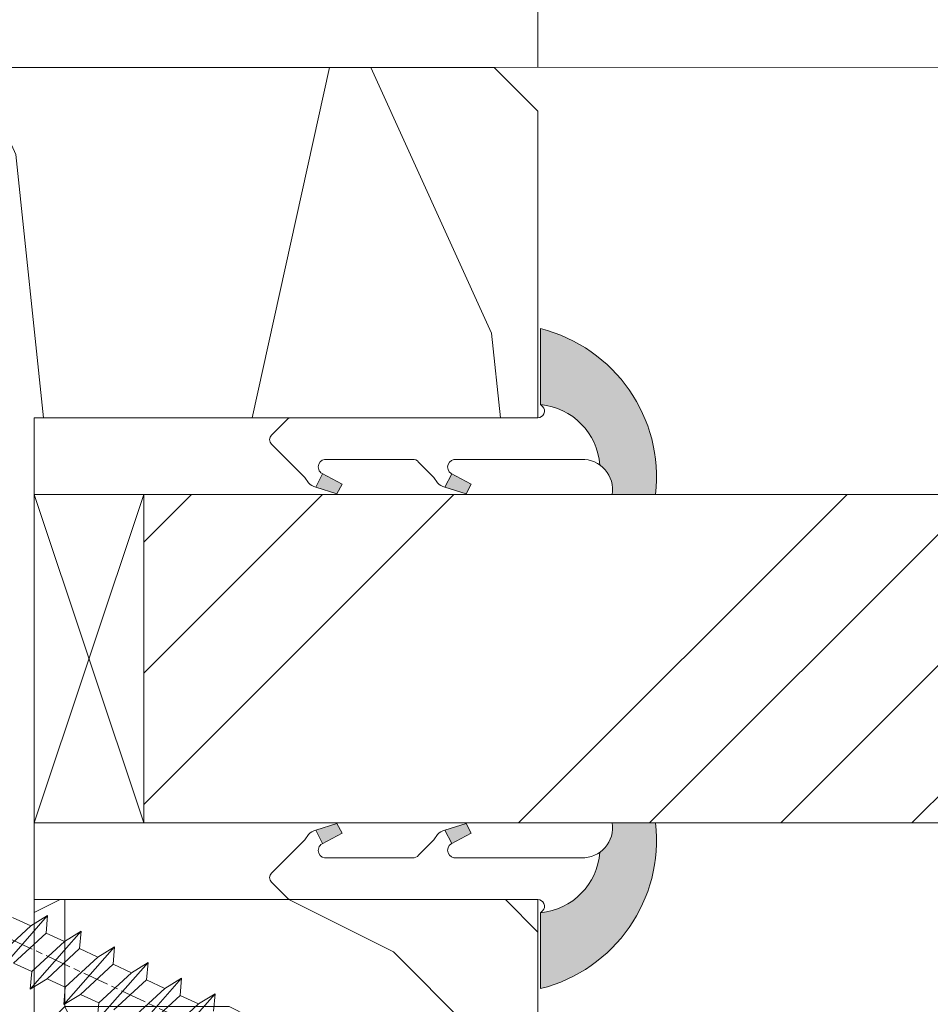
# Model space of a CAD drawing. Units: millimetres. Extents: x 0 to 416, y -14 to 583.
# Drawn here: x 157 to 177, y 440 to 462 of the extents above; entities that cross this region are included whole.
import ezdxf

# ---------------------------------------------------------------- set-up
doc = ezdxf.new("R2010")
doc.units = ezdxf.units.MM
doc.header["$PDMODE"] = 2
doc.header["$PDSIZE"] = 10
doc.linetypes.add('AM_ISO08W050', pattern=[18, 12, -1.5, 3, -1.5])
for name, color, linetype, lineweight in [('Accessoires', 5, 'Continuous', 9), ('AEL-AM_7', 4, 'AM_ISO08W050', 18), ('AM_2', 6, 'Continuous', 20), ('AM_4', 3, 'Continuous', 20), ('AM_5', 3, 'Continuous', 20), ('Contour principale', 30, 'Continuous', 15), ('Contour secondaire', 5, 'Continuous', 9)]:
    doc.layers.add(name, color=color, linetype=linetype, lineweight=lineweight)
doc.styles.get("Standard").update_dxf_attribs({"font": 'arial.ttf'})
doc.dimstyles.new('MAL-ISO$0', dxfattribs={"dimtxt": 3, "dimasz": 3, "dimexe": 1, "dimexo": 1, "dimgap": 1.5, "dimtad": 1, "dimtxsty": 'Standard', "dimcen": 0, "dimclrd": 256, "dimclre": 256, "dimclrt": 3, "dimadec": 1, "dimazin": 2, "dimtp": 0.1, "dimtm": 0.1, "dimtfac": 0.71, "dimtmove": 0, "dimatfit": 3, "dimfxl": 1, "dimlwd": -1, "dimlwe": -1, "dimarcsym": 1})

# ---------------------------------------------------------------- blocks, each defined once
blk = doc.blocks.new('serbt')
at = {"layer": 'AM_4'}
h = blk.add_hatch(color=5, dxfattribs=at)
edge = h.paths.add_edge_path()
edge.add_arc((-33.0175631268258, -20.07640338939392), 13.97820772027356, 261.5609164869377, 324.2054311643935, ccw=False)
edge.add_line((-35.06897431846029, -33.90326142706655), (-35.10916159489026, -53.67733422757997))
edge.add_arc((-27.18238858091944, 15.87240502336332), 69.99999971635157, 263.4979008683569, 345.8066870811297)
edge.add_line((40.68078928949126, -1.291191616566721), (6.031659802626521, -1.22077344026372))
edge.add_arc((-23.88507987155459, 1.728787743602984), 30.06179009823093, 274.20733661720413, 354.3692727268613, ccw=False)
h.paths.add_polyline_path([(-25.53072293229499, 39.40945116103502), (-31.58567017306336, 42.56330403105188), (-34.61855207118688, 32.8678192956616), (-30.20233173488358, 30.56753349148908)])
h.paths.add_polyline_path([(-34.49700928348464, 91.81689820384524), (-30.07877739054193, 89.5204784289245), (-25.41490896842777, 98.36648138047256), (-31.47257868442258, 101.5151413185352)])
at = {"layer": 'AM_4', "color": 5}
for p, q in [((-11.87409182733427, 121.6604925316587), (-27.09640413776015, 106.4999280008105)), ((-7.631459901938797, 121.6518701388377), (-0.6457005803358697, 114.6376583727761)), ((2.945316737168469e-07, -1.100306690204889e-07), (0.2286660651416241, 112.5145566541378)), ((-27.09640413776015, 106.4999280008105), (-29.55135344147325, 104.7934556024272)), ((-31.47257868442258, 101.5151413185352), (-34.49700928348464, 91.81689820384524)), ((-31.47260595727051, 101.5150293724504), (-25.41490896842777, 98.36648138047256)), ((-25.29338510471279, 98.59697683160061), (-30.07877739054193, 89.5204784289245)), ((-18.88350020448979, 57.34266445303001), (-18.80448508671998, 96.22190260820207)), ((-34.49700928348464, 91.81689820384524), (-30.07877739054193, 89.5204784289245)), ((-20.20760440817776, 54.53869446452154), (-27.20563571568618, 47.56904996777848)), ((-27.20563571568618, 47.56904996777848), (-29.65364087719995, 45.86846563846802)), ((-31.58566850953257, 42.5633031644909), (-34.61855207118688, 32.8678192956616)), ((-31.58567017306336, 42.56330403105188), (-25.53072293229499, 39.40945116103502)), ((-25.40899738195641, 39.63984016411871), (-30.20233173488358, 30.56753349148908)), ((-19.04048029709611, -19.8990910285811), (-18.92432472809196, 37.25503539513011)), ((-34.61855207118688, 32.8678192956616), (-30.20233173488358, 30.56753349148908)), ((5.116998865262758, -2.131724221490003), (6.031659802685681, -1.220773440334597)), ((6.031661197904214, -1.220773443099461), (40.68078928949126, -1.291191616566721)), ((-35.06897431846029, -33.90326142706655), (-35.10993119114939, -54.05601260040131))]:
    blk.add_line(p, q, dxfattribs=at)
for centre, radius, start, end in [((-9.757087061083439, 119.5348653725869), 3.000000000000003, 44.88355670692903, 134.8835567063764), ((-2.771327739479602, 112.5206536065234), 3.000000000000003, 359.8835567066804, 44.88355670692903), ((-25.04130607347106, 99.94826702427599), 6.619394203338383, 132.9483180412593, 166.3085740417868), ((-22.25549710531412, 96.84509455121697), 3.506829767926098, 349.7636997954455, 150.0289097220968), ((-21.88412829003755, 57.03666461390821), 3.000000000000003, 304.7269263568563, 304.7269263734207), ((-22.01479042534265, 57.10671496804025), 3.140169199298274, 305.1350954910714, 4.309217279791466), ((-21.88412829003755, 57.03666461390821), 3.000000000000003, 309.357942834981, 309.3580820012195), ((-25.11568803254849, 40.99854916864353), 6.656508277054115, 132.9791144993651, 166.4041709305689), ((-23.87077507104663, 40.15622678528312), 8.128419887758126, 168.776875052161, 168.777008639882), ((-22.43429730993117, 37.71969064053514), 3.54059524817864, 352.4589401753227, 147.1580207224013), ((-27.18238895075683, 15.87240535099953), 70.00000000000007, 263.4979011994936, 345.8066868953633), ((-23.88507987155694, 1.728787743605821), 30.06179009823392, 274.2073366172082, 354.3692727267668), ((2.999994099011928, -0.006097062414482934), 3.000000000000003, 179.8835567066804, 314.8835567063764), ((-33.01756312682581, -20.07640338939391), 13.97820772027357, 261.5609164869377, 0.7268117680370333)]:
    blk.add_arc(centre, radius, start, end, dxfattribs=at)
blk = doc.blocks.new('calle vitrage ép 15mm')
at = {"layer": 'Accessoires'}
blk.add_lwpolyline([(0, -1.749999998769454), (2.5, -1.749999998769454), (2.500000002006288, -9.249999999779789), (2.006288468692219e-09, -9.249999999779789)], close=True, dxfattribs=at)
for points in [[(0, -1.749999998769454), (2.500000002006288, -9.249999999779789)], [(2.006288468692219e-09, -9.249999999779789), (2.5, -1.749999998769454)]]:
    blk.add_lwpolyline(points, dxfattribs=at)
blk = doc.blocks.new('dtzb')
at = {"layer": 'AEL-AM_7', "color": 5}
blk.add_line((-26.88981661018624, -12.53892741162053), (444.7390526915697, 207.385226149152), dxfattribs=at)
at = {"layer": 'AM_2', "color": 5, "linetype": 'Continuous'}
for p, q in [((230.3428561389592, 88.79113543463973), (207.1259239139181, 115.2039069063285)), ((207.8084592437517, 107.2468439638578), (207.1259239139181, 115.2039069063285)), ((207.1259239139181, 115.2039069063285), (214.7723438227695, 110.4941566740417)), ((223.1024031490233, 114.3785271308407), (214.7723438227695, 110.4941566740417)), ((191.8319800086465, 108.0722237390546), (199.4783999174979, 103.3624735064768)), ((192.5145153384801, 100.1151607971951), (191.8319800086465, 108.0722237390546)), ((215.048912229031, 81.65945226768599), (191.8319800086465, 108.0722237390546)), ((214.7723438227695, 110.4941566740417), (229.6603208091256, 96.7481983764992)), ((207.8084592437517, 107.2468439638578), (199.4783999174979, 103.3624735064768)), ((222.6964362301078, 93.50088566692648), (207.8084592437517, 107.2468439638578)), ((199.7549683237594, 74.5277691010233), (176.5380361033749, 100.9405405721009)), ((177.2205714285519, 92.9834776302414), (176.5380361033749, 100.9405405721009)), ((176.5380361033749, 100.9405405721009), (184.1844560075697, 96.23079033981412)), ((192.5145153384801, 100.1151607971951), (184.1844560075697, 96.23079033981412)), ((207.4024923201796, 86.36920249997274), (192.5145153384801, 100.1151607971951)), ((199.4783999174979, 103.3624735064768), (214.366376903854, 89.61651520954547)), ((184.1844560075697, 96.23079033981412), (199.0724329939258, 82.48483204288277)), ((184.4610244184878, 67.39608593406956), (161.2440921934467, 93.80885740543818)), ((161.9266275232803, 85.8517944635787), (161.2440921934467, 93.80885740543818)), ((161.2440921934467, 93.80885740543818), (168.8905121022981, 89.09910717315142)), ((177.2205714285519, 92.9834776302414), (168.8905121022981, 89.09910717315142)), ((192.108548414908, 79.23751933272797), (177.2205714285519, 92.9834776302414)), ((222.6964362301078, 93.50088566692648), (214.366376903854, 89.61651520954547)), ((145.9501482881751, 86.67717423848444), (153.5965681970265, 81.96742400619769)), ((146.6326836180087, 78.72011129662496), (145.9501482881751, 86.67717423848444)), ((169.1670805085596, 60.26440276740686), (145.9501482881751, 86.67717423848444)), ((161.9266275232803, 85.8517944635787), (153.5965681970265, 81.96742400619769)), ((161.9266275232803, 85.8517944635787), (153.5965681970265, 81.96742400619769)), ((176.8146045096364, 72.10583616606527), (161.9266275232803, 85.8517944635787)), ((168.8905121022981, 89.09910717315142), (183.7784890886542, 75.35314887592904)), ((207.4024923201796, 86.36920249997274), (199.0724329939258, 82.48483204288277)), ((207.4024923201796, 86.36920249997274), (215.048912229031, 81.65945226768599)), ((214.366376903854, 89.61651520954547), (215.048912229031, 81.65945226768599)), ((153.5965681970265, 81.96742400619769), (168.4845451833826, 68.22146570926634)), ((199.0724329939258, 82.48483204288277), (199.7549683237594, 74.5277691010233)), ((153.873136603288, 53.13271960014754), (130.6562043829035, 79.54549107182174)), ((131.3387397080223, 71.58842812938019), (130.6562043829035, 79.54549107182174)), ((130.6562043829035, 79.54549107182174), (138.3026242917549, 74.83574083953499)), ((146.6326836180087, 78.72011129662496), (138.3026242917549, 74.83574083953499)), ((161.5206606043648, 64.97415299911154), (146.6326836180087, 78.72011129662496)), ((192.108548414908, 79.23751933272797), (183.7784890886542, 75.35314887592904)), ((192.108548414908, 79.23751933272797), (199.7549683237594, 74.5277691010233)), ((138.3026242917549, 74.83574083953499), (153.1906012734544, 61.08978254231261)), ((183.7784890886542, 75.35314887592904), (184.4610244184878, 67.39608593406956))]:
    blk.add_line(p, q, dxfattribs=at)
blk = doc.blocks.new('Nouvelle parclose 23x18')
at = {"layer": 'Contour secondaire'}
h = blk.add_hatch(dxfattribs=at)
h.set_pattern_fill('352', color=5, scale=25.00015207522533, angle=180.0000006585504)
h.set_pattern_definition([(180.000000729053, (-1011.113328987423, -453.9378832730838), (-25.00015175711401, -25.00015239333664), [7.500045622567597, -17.50010645265772]), (180.000000729053, (-1011.113328971518, -455.1878908768451), (-25.00015175711401, -25.00015239333664), [7.500045622567597, -17.50010645265772]), (180.000000729053, (-1012.363336543468, -457.6879061002732), (-25.00015175711401, -25.00015239333664), [5.000030415045065, -20.00012166018026]), (180.000000729053, (-1013.613344115418, -460.1879213237012), (-25.00015175711401, -25.00015239333664), [3.750022811283798, -21.25012926394152]), (180.000000729053, (-1013.613344083607, -462.6879365312238), (-25.00015175711401, -25.00015239333664), [2.500015207522532, -22.50013686770279]), (180.000000729053, (-1007.363306032989, -465.1879516592185), (-25.00015175711401, -25.00015239333664), [1.250007603761266, -6.250038018806331, 1.250007603761266, -16.25009884889646]), (180.000000729053, (-1011.113328828368, -466.4379593106964), (-25.00015175711401, -25.00015239333664), [1.250007603761266, -10.00006083009013, 3.750022811283798, -10.00006083009013]), (180.000000729053, (-1016.113359227507, -467.68796697808), (-25.00015175711401, -25.00015239333664), [1.250007603761266, -1.250007603761266, 1.250007603761266, -21.25012926394152]), (180.000000729053, (-1014.86335160784, -468.9379745659356), (-25.00015175711401, -25.00015239333664), [1.250007603761266, -23.75014447146405]), (180.000000729053, (-1013.613343972268, -471.4379897575527), (-25.00015175711401, -25.00015239333664), [3.750022811283798, -21.25012926394152]), (180.000000729053, (-1013.613343940457, -473.9380049650752), (-25.00015175711401, -25.00015239333664), [5.000030415045065, -20.00012166018026]), (180.000000729053, (-1012.363336304884, -476.4380201566921), (-25.00015175711401, -25.00015239333664), [6.250038018806331, -7.500045622567597, 1.250007603761266, -10.00006083009013]), (270.0000007290529, (-1002.363275665661, -461.4379287843124), (25.00015239333664, -25.00015175711401), [1.250007603761266, -2.500015207522532, 6.250038018806331, -15.00009124513519]), (270.0000007290529, (-1003.613283237611, -463.9379440077405), (25.00015239333664, -25.00015175711401), [1.250007603761266, -1.250007603761266, 3.750022811283798, -18.75011405641899]), (270.0000007290529, (-1004.863290714128, -473.9380048537362), (25.00015239333664, -25.00015175711401), [2.500015207522532, -22.50013686770279]), (270.0000007290529, (-1006.113298445134, -463.9379440395517), (25.00015239333664, -25.00015175711401), [5.000030415045065, -7.500045622567597, 1.250007603761266, -11.25006843385139]), (270.0000007290529, (-1007.363305873934, -477.6880276968312), (25.00015239333664, -25.00015175711401), [1.250007603761266, -23.75014447146405]), (270.0000007290529, (-1008.613313636751, -465.1879516751241), (25.00015239333664, -25.00015175711401), [3.750022811283798, -21.25012926394152]), (270.0000007290529, (-1011.113328828368, -466.4379593106964), (25.00015239333664, -25.00015175711401), [2.500015207522532, -22.50013686770279]), (270.0000007290529, (-1013.61334403589, -466.4379593425076), (25.00015239333664, -25.00015175711401), [1.250007603761266, -3.750022811283798, 3.750022811283798, -16.25009884889646]), (270.0000007290529, (-1014.863351623746, -467.6879669621743), (25.00015239333664, -25.00015175711401), [1.250007603761266, -23.75014447146405]), (270.0000007290529, (-1016.113359291129, -462.6879365630349), (25.00015239333664, -25.00015175711401), [3.500021290531546, -21.50013078469378]), (270.0000007290529, (-1017.363366958513, -457.6879061638954), (25.00015239333664, -25.00015175711401), [2.500015207522532, -22.50013686770279]), (270.0000007290529, (-1019.863382038791, -467.6879670257966), (25.00015239333664, -25.00015175711401), [1.250007603761266, -23.75014447146405]), (270.0000007290529, (-1022.363397262219, -466.4379594538465), (25.00015239333664, -25.00015175711401), [3.750022811283798, -21.25012926394152]), (270.0000007290529, (-1024.863412469741, -466.4379594856575), (25.00015239333664, -25.00015175711401), [3.750022811283798, -21.25012926394152]), (225.000000729053, (-1021.113389785702, -456.4378986078509), (3.181113136546959e-07, -25.00015207570095), [1.767760753239183, -1.767760753239183, 1.767760753239183, -30.05227185712855]), (225.000000729053, (-1016.113359291129, -462.6879365630349), (3.181113136546959e-07, -25.00015207570095), [3.535521506478366, -31.82003261036773]), (225.000000729053, (-1006.113298301984, -475.188012473403), (3.181113136546959e-07, -25.00015207570095), [3.535521506478366, -31.82003261036773]), (225.000000729053, (-1011.113328796556, -468.937974518219), (3.181113136546959e-07, -25.00015207570095), [3.535521506478366, -31.82003261036773]), (225.000000729053, (-1012.36333646394, -463.9379441190795), (3.181113136546959e-07, -25.00015207570095), [3.535521506478366, -31.82003261036773]), (225.000000729053, (-1019.86338215013, -458.9379137994677), (3.181113136546959e-07, -25.00015207570095), [3.535521506478366, -31.82003261036773]), (225.000000729053, (-1017.363366926702, -460.1879213714179), (3.181113136546959e-07, -25.00015207570095), [5.303332260021699, -30.0522218568244]), (225.000000729053, (-1009.863321160984, -471.4379897098358), (3.181113136546959e-07, -25.00015207570095), [1.767760753239183, -33.58779336360691]), (225.000000729053, (-1008.613313525412, -473.9380049014529), (3.181113136546959e-07, -25.00015207570095), [1.767760753239183, -33.58779336360691]), (225.000000729053, (-1018.613374355502, -473.9380050286974), (3.181113136546959e-07, -25.00015207570095), [1.767760753239183, -33.58779336360691]), (225.000000729053, (-1008.613313684467, -461.4379288638402), (3.181113136546959e-07, -25.00015207570095), [1.767760753239183, -33.58779336360691]), (225.000000729053, (-1022.363397214502, -470.1879822651304), (3.181113136546959e-07, -25.00015207570095), [1.767760753239183, -33.58779336360691]), (225.000000729053, (-1013.613344019985, -467.6879669462688), (3.181113136546959e-07, -25.00015207570095), [1.767760753239183, -33.58779336360691]), (225.000000729053, (-1016.113359195696, -470.1879821856025), (3.181113136546959e-07, -25.00015207570095), [1.767760753239183, -33.58779336360691]), (315.000000729053, (-1014.863351655557, -465.1879517546517), (25.00015207570095, 3.181113136546959e-07), [1.767760753239183, -1.767760753239183, 5.303332260021699, -26.51670035034604]), (315.000000729053, (-1018.613374466841, -465.1879518023686), (25.00015207570095, 3.181113136546959e-07), [1.767760753239183, -33.58779336360691]), (315.000000729053, (-1018.61337457818, -456.4378985760397), (25.00015207570095, 3.181113136546959e-07), [1.767760753239183, -33.58779336360691]), (315.000000729053, (-1013.613344083607, -462.6879365312238), (25.00015207570095, 3.181113136546959e-07), [1.767760753239183, -33.58779336360691]), (315.000000729053, (-1017.363366831268, -467.6879669939855), (25.00015207570095, 3.181113136546959e-07), [1.767760753239183, -33.58779336360691]), (315.000000729053, (-1011.11332889199, -461.4379288956514), (25.00015207570095, 3.181113136546959e-07), [1.767760753239183, -33.58779336360691]), (315.000000729053, (-1021.11338972208, -461.4379290228959), (25.00015207570095, 3.181113136546959e-07), [1.767760753239183, -33.58779336360691]), (315.000000729053, (-1003.613283364856, -453.9378831776504), (25.00015207570095, 3.181113136546959e-07), [1.767760753239183, -33.58779336360691]), (315.000000729053, (-1004.863290952711, -455.1878907973171), (25.00015207570095, 3.181113136546959e-07), [3.535521506478366, -31.82003261036774]), (315.000000729053, (-1006.113298540567, -456.4378984169841), (25.00015207570095, 3.181113136546959e-07), [3.535521506478366, -31.82003261036774]), (315.000000729053, (-1008.61331374809, -456.4378984487952), (25.00015207570095, 3.181113136546959e-07), [3.535521506478366, -31.82003261036774]), (315.000000729053, (-1009.86332132004, -458.9379136722231), (25.00015207570095, 3.181113136546959e-07), [3.535521506478366, -31.82003261036774]), (315.000000729053, (-1019.863382022885, -468.9379746295578), (25.00015207570095, 3.181113136546959e-07), [3.535521506478366, -31.82003261036774]), (315.000000729053, (-1024.863412596986, -456.4378986555674), (25.00015207570095, 3.181113136546959e-07), [3.535521506478366, -31.82003261036774]), (315.000000729053, (-1026.113419946258, -476.4380203316534), (25.00015207570095, 3.181113136546959e-07), [3.535521506478366, -31.82003261036774]), (315.000000729053, (-1026.113419978069, -473.9380051241308), (25.00015207570095, 3.181113136546959e-07), [3.535521506478366, -31.82003261036774]), (315.000000729053, (-1023.613404786453, -472.6879974885584), (25.00015207570095, 3.181113136546959e-07), [3.535521506478366, -31.82003261036774]), (315.000000729053, (-1006.113298333795, -472.6879972658805), (25.00015207570095, 3.181113136546959e-07), [5.303332260021699, -30.0522218568244]), (315.000000729053, (-1022.363397214502, -470.1879822651304), (25.00015207570095, 3.181113136546959e-07), [5.303332260021699, -30.0522218568244]), (206.565051929053, (-1008.613313477695, -477.6880277127367), (-25.00015207522769, -3.281129893027127e-07), [2.795017002010192, -53.10702247353126]), (206.565051929053, (-1008.613313636751, -465.1879516751241), (-25.00015207522769, -3.281129893027127e-07), [2.795017002010192, -53.10702247353126]), (206.565051929053, (-1011.11332874884, -472.6879973295028), (-25.00015207522769, -3.281129893027127e-07), [2.795017002010192, -53.10702247353126]), (206.565051929053, (-1018.613374594085, -455.1878909722785), (-25.00015207522769, -3.281129893027127e-07), [2.795017002010192, -53.10702247353126]), (206.565051929053, (-1017.363366958513, -457.6879061638954), (-25.00015207522769, -3.281129893027127e-07), [2.795017002010192, -53.10702247353126]), (206.565051929053, (-1009.863321272323, -462.687936483507), (-25.00015207522769, -3.281129893027127e-07), [2.795017002010192, -53.10702247353126]), (206.565051929053, (-1009.863321113267, -475.1880125211196), (-25.00015207522769, -3.281129893027127e-07), [2.795017002010192, -53.10702247353126]), (206.565051929053, (-1017.363366831268, -467.6879669939855), (-25.00015207522769, -3.281129893027127e-07), [5.590034004020383, -50.31200547152107]), (243.434949549053, (-1017.363366783552, -471.4379898052694), (3.168363424249253e-07, -25.00015207522768), [2.795017002010191, -53.10702247353125]), (243.434949549053, (-1021.113389690269, -463.9379442304185), (3.168363424249253e-07, -25.00015207522768), [2.795017002010191, -53.10702247353125]), (243.434949549053, (-1008.613313589034, -468.9379744864078), (3.168363424249253e-07, -25.00015207522768), [2.795017002010191, -53.10702247353125]), (243.434949549053, (-1003.613283158083, -470.1879820265469), (3.168363424249253e-07, -25.00015207522768), [2.795017002010191, -53.10702247353125]), (243.434949549053, (-1018.613374466841, -465.1879518023686), (3.168363424249253e-07, -25.00015207522768), [2.795017002010191, -53.10702247353125]), (243.434949549053, (-1016.113359259318, -465.1879517705574), (3.168363424249253e-07, -25.00015207522768), [2.795017002010191, -53.10702247353125]), (243.434949549053, (-1006.113298381511, -468.9379744545967), (3.168363424249253e-07, -25.00015207522768), [5.590034004020382, -50.31200547152106]), (243.434949549053, (-1024.863412549269, -460.1879214668512), (3.168363424249253e-07, -25.00015207522768), [5.590034004020382, -50.31200547152106]), (243.434949549053, (-1022.363397325841, -461.4379290388015), (3.168363424249253e-07, -25.00015207522768), [5.590034004020382, -50.31200547152106]), (296.565051929053, (-1002.363275713378, -457.6879059730286), (3.281129976294361e-07, -25.00015207522768), [2.795017002010191, -53.10702247353125]), (296.565051929053, (-1002.363275538416, -471.4379896144026), (3.281129976294361e-07, -25.00015207522768), [2.795017002010191, -53.10702247353125]), (296.565051929053, (-1007.363306176139, -453.9378832253671), (3.281129976294361e-07, -25.00015207522768), [2.795017002010191, -53.10702247353125]), (296.565051929053, (-1004.863290682317, -476.4380200612586), (3.281129976294361e-07, -25.00015207522768), [2.795017002010191, -53.10702247353125]), (296.565051929053, (-1007.363306080706, -461.4379288479347), (3.281129976294361e-07, -25.00015207522768), [2.795017002010191, -53.10702247353125]), (296.565051929053, (-1012.36333646394, -463.9379441190795), (3.281129976294361e-07, -25.00015207522768), [2.795017002010191, -53.10702247353125]), (296.565051929053, (-1014.86335160784, -468.9379745659356), (3.281129976294361e-07, -25.00015207522768), [2.795017002010191, -53.10702247353125]), (296.565051929053, (-1003.613283301233, -458.9379135926955), (-7.710600229090315e-06, -25.00015609458443), [2.795017002010191, -53.10702247353125]), (296.565051929053, (-1009.863321272323, -462.687936483507), (3.281129976294361e-07, -25.00015207522768), [2.795017002010191, -53.10702247353125]), (296.565051929053, (-1017.363366926702, -460.1879213714179), (3.281129976294361e-07, -25.00015207522768), [2.795017002010191, -53.10702247353125]), (296.565051929053, (-1019.863382102413, -462.6879366107515), (3.281129976294361e-07, -25.00015207522768), [2.795017002010191, -53.10702247353125]), (296.565051929053, (-1024.863412422025, -470.1879822969414), (3.281129976294361e-07, -25.00015207522768), [2.795017002010191, -53.10702247353125]), (296.565051929053, (-1006.113298270172, -477.6880276809256), (3.281129976294361e-07, -25.00015207522768), [2.795017002010191, -53.10702247353125]), (296.565051929053, (-1002.363275474794, -476.4380200294476), (3.281129976294361e-07, -25.00015207522768), [5.590034004020382, -50.31200547152106]), (296.565051929053, (-1006.113298508756, -458.9379136245066), (3.281129976294361e-07, -25.00015207522768), [5.590034004020382, -50.31200547152106]), (333.4349495490529, (-1002.363275745189, -455.1878907655061), (25.00015207522768, 3.16836334098202e-07), [2.795017002010192, -53.10702247353127]), (333.4349495490529, (-1023.613405025036, -453.9378834321394), (25.00015207522768, 3.16836334098202e-07), [2.795017002010192, -53.10702247353127]), (333.4349495490529, (-1022.363397262219, -466.4379594538465), (25.00015207522768, 3.16836334098202e-07), [2.795017002010192, -53.10702247353127]), (333.4349495490529, (-1012.363336543468, -457.6879061002732), (25.00015207522768, 3.16836334098202e-07), [2.795017002010192, -53.10702247353127]), (333.4349495490529, (-1011.113328971518, -455.1878908768451), (25.00015207522768, 3.16836334098202e-07), [2.795017002010192, -53.10702247353127]), (333.4349495490529, (-1013.613344115418, -460.1879213237012), (25.00015207522768, 3.16836334098202e-07), [2.795017002010192, -53.10702247353127]), (333.4349495490529, (-1021.113389547119, -475.1880126642698), (25.00015207522768, 3.16836334098202e-07), [2.795017002010192, -53.10702247353127]), (333.4349495490529, (-1023.613404738736, -476.4380202998422), (25.00015207522768, 3.16836334098202e-07), [5.590034004020384, -50.31200547152108])])
h.paths.add_polyline_path([(-2.842170943040401e-14, 9.00000352644713), (8.398046702495776e-09, 1.499999990371123), (1.500000027870612, 1.499999968760221), (1.500000019472452, -2.16110151995963e-08), (10.50007863562854, 7.074505958826194e-06), (11.50007077205922, 1.0000078629256), (11.49999999999989, 9.000003526447642)])
at = {"layer": 'Contour principale'}
blk.add_lwpolyline([(-4.831690603168681e-13, 9.00000352644713), (11.49999999999989, 9.000003526447642), (11.50007077205922, 1.0000078629256), (10.50007863562854, 7.074505958826194e-06), (1.500000019472452, -2.16110151995963e-08), (1.500000027870612, 1.499999968760221), (8.398046702495776e-09, 1.499999990371123), (-2.842170943040401e-14, 9.00000352644713)], dxfattribs=at)
at = {"layer": 'Contour secondaire', "xscale": -0.05000030415043834, "yscale": 0.05000030415043834, "zscale": 0.05000030415043834, "rotation": 7.050253288467836e-08}
blk.add_blockref('dtzb', (10.6616361503558, 2.874235245588977), dxfattribs=at)
blk = doc.blocks.new('*D82')
at = {"layer": 'AM_5', "transparency": 16777216}
for p, q in [((168.4613980706619, 461.2797435956468), (168.4613979595098, 467.8865653810423)), ((251.9707133038547, 461.2800697737837), (251.9707131927081, 467.8865667859891)), ((171.4613979763337, 466.8865654315138), (248.9707132095319, 466.8865667355176))]:
    blk.add_line(p, q, dxfattribs=at)
for points in [[(171.4613979679218, 467.3865654315138), (171.4613979847456, 466.3865654315138), (168.4613979763337, 466.8865653810423)], [(248.97071320112, 467.3865667355176), (248.9707132179438, 466.3865667355176), (251.9707132095319, 466.8865667859891)]]:
    blk.add_solid(points, dxfattribs=at)
at = {"layer": 'Defpoints', "color": 0, "transparency": 16777216}
for p in [(251.9707132095319, 466.8865667859891), (168.4613980874857, 460.2797435956468), (251.9707133206785, 460.2800697737837)]:
    blk.add_point(p, dxfattribs=at)
at = {"layer": 'AM_5', "color": 3, "transparency": 16777216, "insert": (210.2160552986907, 471.0100312949755), "char_height": 4, "attachment_point": 5, "rotation": 9.639346257545157e-07}
blk.add_mtext('Clair vitrage = LO - 246 (684)', dxfattribs=at)
blk = doc.blocks.new('*D84')
at = {"layer": 'AM_5', "transparency": 16777216}
for p, q in [((113.4613919934882, 468.2797426068508), (113.4613918238388, 478.3636158815635)), ((307.47109645156, 468.2859319659869), (307.4710962820146, 478.3636191455504)), ((116.4613918406627, 477.363615932035), (304.4710962988385, 477.3636190950789))]:
    blk.add_line(p, q, dxfattribs=at)
for points in [[(116.4613918322507, 477.863615932035), (116.4613918490746, 476.863615932035), (113.4613918406627, 477.3636158815635)], [(304.4710962904265, 477.8636190950789), (304.4710963072504, 476.8636190950789), (307.4710962988385, 477.3636191455504)]]:
    blk.add_solid(points, dxfattribs=at)
at = {"layer": 'Defpoints', "color": 0, "transparency": 16777216}
for p in [(307.4710963136, 477.3636191360425), (113.4613920247618, 467.2797426033422), (307.4710964828337, 467.285931956479)]:
    blk.add_point(p, dxfattribs=at)
at = {"layer": 'AM_5', "color": 3, "transparency": 16777216, "insert": (210.4662437117554, 481.4870827250168), "char_height": 4, "attachment_point": 5, "rotation": 9.639346397879344e-07}
blk.add_mtext('Largeur passage = LO - 25 (905)', dxfattribs=at)
blk = doc.blocks.new('*D87')
at = {"layer": 'AM_5', "transparency": 16777216}
for p, q in [((307.4710966542788, 454.2797424034149), (307.4710973431077, 413.3361084995884)), ((142.949418299163, 415.7917152836661), (142.9494183404757, 413.3361057317031)), ((145.9494183236519, 414.3361057821746), (304.4710973262838, 414.3361084491169))]:
    blk.add_line(p, q, dxfattribs=at)
for points in [[(145.94941831524, 414.8361057821746), (145.9494183320638, 413.8361057821746), (142.9494183236519, 414.3361057317031)], [(304.4710973178719, 414.8361084491169), (304.4710973346957, 413.8361084491169), (307.4710973262838, 414.3361084995884)]]:
    blk.add_solid(points, dxfattribs=at)
at = {"layer": 'Defpoints', "color": 0, "transparency": 16777216}
for p in [(307.4710966515336, 455.279742393907), (142.9494182952276, 416.7917152792457), (307.4710973390964, 414.3361084900804)]:
    blk.add_point(p, dxfattribs=at)
at = {"layer": 'AM_5', "color": 3, "transparency": 16777216, "insert": (225.0852530749303, 418.4595723250024), "char_height": 4, "attachment_point": 5, "rotation": 9.639346397879344e-07}
blk.add_mtext('Largeur passage Réel = LO - 84 (846)', dxfattribs=at)

msp = doc.modelspace()

# ---------------------------------------------------------------- hatches: boundary and pattern name
at = {"layer": 'Contour secondaire'}
h = msp.add_hatch(dxfattribs=at)
h.set_pattern_fill('352', color=5, scale=73.33377942064288, angle=-38.99999875561849)
h.set_pattern_definition([(321.0000012443815, (22.06623039048685, 1.911717068983762), (103.1414930218481, 10.84061001305158), [22.00013382619287, -51.33364559445002]), (321.0000012443815, (24.37375246570679, 4.76126964485627), (103.1414930218481, 10.84061001305158), [22.00013382619287, -51.33364559445002]), (321.0000012443815, (31.83834919201905, 8.152852721381294), (103.1414930218481, 10.84061001305158), [14.66675588412858, -58.66702353651431]), (321.0000012443815, (39.30294591833143, 11.54443579790637), (103.1414930218481, 10.84061001305158), [11.00006691309643, -62.33371250754645]), (321.0000012443815, (43.91799006877119, 17.24354094965139), (103.1414930218481, 10.84061001305158), [7.333377942064288, -66.0004014785786]), (321.0000012443815, (34.28527133984863, 34.48025647749591), (103.1414930218481, 10.84061001305158), [3.666688971032144, -18.33344485516072, 3.666688971032144, -47.66695662341787]), (321.0000012443815, (45.14145114268598, 30.40724282770867), (103.1414930218481, 10.84061001305158), [3.666688971032144, -29.33351176825715, 11.00006691309643, -29.33351176825715]), (321.0000012443815, (58.84718352139583, 24.02670710270149), (103.1414930218481, 10.84061001305158), [3.666688971032144, -3.666688971032144, 3.666688971032144, -62.33371250754645]), (321.0000012443815, (58.30515302074326, 29.18378175379394), (103.1414930218481, 10.84061001305158), [3.666688971032144, -69.66709044961074]), (321.0000012443815, (60.07064459531063, 37.19040898075883), (103.1414930218481, 10.84061001305158), [11.00006691309643, -62.33371250754645]), (321.0000012443815, (64.68568874575038, 42.88951413250379), (103.1414930218481, 10.84061001305158), [14.66675588412858, -58.66702353651431]), (321.0000012443815, (66.45118032031775, 50.89614135946869), (103.1414930218481, 10.84061001305158), [18.33344485516072, -22.00013382619287, 3.666688971032144, -29.33351176825715]), (51.00000124438152, (15.96449481069891, 35.16168705075808), (-10.84061001305157, 103.1414930218481), [3.666688971032144, -7.333377942064288, 18.33344485516072, -44.00026765238573]), (51.00000124438152, (23.42909153701117, 38.55327012728316), (-10.84061001305157, 103.1414930218481), [3.666688971032144, -3.666688971032144, 11.00006691309643, -55.00033456548216]), (51.00000124438152, (44.73882071464294, 59.04216865904317), (-10.84061001305157, 103.1414930218481), [7.333377942064288, -66.0004014785786]), (51.00000124438152, (29.12819668875619, 33.93822597684334), (-10.84061001305157, 103.1414930218481), [14.66675588412858, -22.00013382619287, 3.666688971032144, -33.0002007392893]), (51.00000124438152, (57.36049209204776, 62.97578223622082), (-10.84061001305157, 103.1414930218481), [3.666688971032144, -69.66709044961074]), (51.00000124438152, (37.13482391572103, 32.17273440227598), (-10.84061001305157, 103.1414930218481), [11.00006691309643, -62.33371250754645]), (51.00000124438152, (45.14145114268598, 30.40724282770867), (-10.84061001305157, 103.1414930218481), [7.333377942064288, -66.0004014785786]), (51.00000124438152, (50.840556294431, 25.79219867726886), (-10.84061001305157, 103.1414930218481), [3.666688971032144, -11.00006691309643, 11.00006691309643, -47.66695662341787]), (51.00000124438152, (55.99763094552333, 26.33422917792143), (-10.84061001305157, 103.1414930218481), [3.666688971032144, -69.66709044961074]), (51.00000124438152, (49.61709522051621, 12.62849679921152), (-10.84061001305157, 103.1414930218481), [10.26672911889001, -63.06705030175288]), (51.00000124438152, (43.23655949550908, -1.077235579498335), (-10.84061001305157, 103.1414930218481), [7.333377942064288, -66.0004014785786]), (51.00000124438152, (67.39584124901336, 17.1041408770418), (-10.84061001305157, 103.1414930218481), [3.666688971032144, -69.66709044961074]), (51.00000124438152, (70.78742432553844, 9.639544150729478), (-10.84061001305157, 103.1414930218481), [11.00006691309643, -62.33371250754645]), (51.00000124438152, (76.48652947728334, 5.024500000289606), (-10.84061001305157, 103.1414930218481), [11.00006691309643, -62.33371250754645]), (6.000001244381512, (49.47769514790656, -10.84935438103054), (46.15044150527626, 56.99105151853408), [5.185431542833653, -5.185431542833653, 5.185431542833653, -88.15333078088861]), (6.000001244381512, (49.61709522051621, 12.62849679921152), (46.15044150527626, 56.99105151853408), [10.37086308566731, -93.33876232372225]), (6.000001244381512, (49.89589536573538, 59.58419915969574), (46.15044150527626, 56.99105151853408), [10.37086308566731, -93.33876232372225]), (6.000001244381512, (49.75649529312585, 36.10634797945363), (46.15044150527626, 56.99105151853408), [10.37086308566731, -93.33876232372225]), (6.000001244381512, (43.37595956811862, 22.40061560074378), (46.15044150527626, 56.99105151853408), [10.37086308566731, -93.33876232372225]), (6.000001244381512, (51.24318672247392, -2.842727154065642), (46.15044150527626, 56.99105151853408), [10.37086308566731, -93.33876232372225]), (6.000001244381512, (47.85160364594884, 4.621869572246624), (46.15044150527626, 56.99105151853408), [15.55644129605981, -88.15318411332976]), (6.000001244381512, (51.5219868676931, 44.11297520641853), (46.15044150527626, 56.99105151853408), [5.185431542833653, -98.5241938665559]), (6.000001244381512, (53.28747844226046, 52.11960243338342), (46.15044150527626, 56.99105151853408), [5.185431542833653, -98.5241938665559]), (6.000001244381512, (76.08389904924042, 33.65942583162416), (46.15044150527626, 56.99105151853408), [5.185431542833653, -98.5241938665559]), (6.000001244381512, (30.21225769006134, 23.62407667465851), (46.15044150527626, 56.99105151853408), [5.185431542833653, -98.5241938665559]), (6.000001244381512, (77.70999055119813, 18.18820187834694), (46.15044150527626, 56.99105151853408), [5.185431542833653, -98.5241938665559]), (6.000001244381512, (53.14807836965082, 28.64175125314131), (46.15044150527626, 56.99105151853408), [5.185431542833653, -98.5241938665559]), (6.000001244381512, (63.46222767183571, 29.72581225444651), (46.15044150527626, 56.99105151853408), [5.185431542833653, -98.5241938665559]), (96.00000124438152, (51.38258679508357, 20.63512402617641), (-56.99105151853407, 46.15044150527626), [5.185431542833659, -5.185431542833659, 15.55644129605982, -77.78232102766253]), (96.00000124438152, (59.93124452270098, 13.71255780051672), (-56.99105151853407, 46.15044150527626), [5.185431542833659, -98.524193866556]), (96.00000124438152, (43.77858999616166, -6.234310230590722), (-56.99105151853407, 46.15044150527626), [5.185431542833659, -98.524193866556]), (96.00000124438152, (43.91799006877119, 17.24354094965139), (-56.99105151853407, 46.15044150527626), [5.185431542833659, -98.524193866556]), (96.00000124438152, (61.69673609726834, 21.71918502748161), (-56.99105151853407, 46.15044150527626), [5.185431542833659, -98.524193866556]), (96.00000124438152, (35.91136284180635, 19.0090325242187), (-56.99105151853407, 46.15044150527626), [5.185431542833659, -98.524193866556]), (96.00000124438152, (58.7077834487863, 0.5488559224593814), (-56.99105151853407, 46.15044150527626), [5.185431542833659, -98.524193866556]), (96.00000124438152, (4.968914935251917, 15.75684952030321), (-56.99105151853407, 46.15044150527626), [5.185431542833659, -98.524193866556]), (96.00000124438152, (10.12598958634425, 16.29888002095583), (-56.99105151853407, 46.15044150527626), [10.37086308566732, -93.33876232372235]), (96.00000124438152, (15.28306423743669, 16.84091052160841), (-56.99105151853407, 46.15044150527626), [10.37086308566732, -93.33876232372235]), (96.00000124438152, (20.98216938918171, 12.22586637116854), (-56.99105151853407, 46.15044150527626), [10.37086308566732, -93.33876232372235]), (96.00000124438152, (28.44676611549397, 15.61744944769362), (-56.99105151853407, 46.15044150527626), [10.37086308566732, -93.33876232372235]), (96.00000124438152, (69.7033633242333, 19.95369345291425), (-56.99105151853407, 46.15044150527626), [10.37086308566732, -93.33876232372235]), (96.00000124438152, (58.02635287552408, -17.77192060669029), (-56.99105151853407, 46.15044150527626), [10.37086308566732, -93.33876232372235]), (96.00000124438152, (97.7962586549151, 25.51339853204962), (-56.99105151853407, 46.15044150527626), [10.37086308566732, -93.33876232372235]), (96.00000124438152, (93.18121450447535, 19.81429338030466), (-56.99105151853407, 46.15044150527626), [10.37086308566732, -93.33876232372235]), (96.00000124438152, (85.1745872775104, 21.57978495487197), (-56.99105151853407, 46.15044150527626), [10.37086308566732, -93.33876232372235]), (96.00000124438152, (45.28085121529551, 53.88509400795078), (-56.99105151853407, 46.15044150527626), [15.55644129605982, -88.15318411332986]), (96.00000124438152, (77.70999055119813, 18.18820187834694), (-56.99105151853407, 46.15044150527626), [15.55644129605982, -88.15318411332986]), (347.5650524443815, (60.21004466792016, 60.66826016100089), (56.99105153591835, -46.15044148160251), [8.198716539227862, -155.7805992556531]), (347.5650524443815, (37.13482391572103, 32.17273440227598), (56.99105153591835, -46.15044148160251), [8.198716539227862, -155.7805992556531]), (347.5650524443815, (56.67906151878555, 44.6550057070711), (56.99105153591835, -46.15044148160251), [8.198716539227862, -155.7805992556531]), (347.5650524443815, (41.47106792094172, -9.08386280646323), (56.99105153591835, -46.15044148160251), [8.198716539227862, -155.7805992556531]), (347.5650524443815, (43.23655949550908, -1.077235579498335), (56.99105153591835, -46.15044148160251), [8.198716539227862, -155.7805992556531]), (347.5650524443815, (35.36933234115378, 24.16610717531108), (56.99105153591835, -46.15044148160251), [8.198716539227862, -155.7805992556531]), (347.5650524443815, (58.44455309335291, 52.66163293403605), (56.99105153591835, -46.15044148160251), [8.198716539227862, -155.7805992556531]), (347.5650524443815, (61.69673609726834, 21.71918502748161), (56.99105153591835, -46.15044148160251), [16.39743307845572, -147.5818827164252]), (24.43495006438152, (68.61930232292804, 30.26784275509908), (46.15044150730905, 56.99105151510158), [8.198716539227874, -155.7805992556533]), (24.43495006438152, (63.32282759922606, 6.247961074204397), (46.15044150730905, 56.99105151510158), [8.198716539227874, -155.7805992556533]), (24.43495006438152, (44.05739014138084, 40.72139212989345), (46.15044150730905, 56.99105151510158), [8.198716539227874, -155.7805992556533]), (24.43495006438152, (34.96670191311074, 52.80103300664564), (46.15044150730905, 56.99105151510158), [8.198716539227874, -155.7805992556533]), (24.43495006438152, (59.93124452270098, 13.71255780051672), (46.15044150730905, 56.99105151510158), [8.198716539227874, -155.7805992556533]), (24.43495006438152, (54.23213937095608, 18.32760195095653), (46.15044150730905, 56.99105151510158), [8.198716539227874, -155.7805992556533]), (24.43495006438152, (38.35828498963582, 45.33643628033332), (46.15044150730905, 56.99105151510158), [16.39743307845575, -147.5818827164254]), (24.43495006438152, (64.94891910118378, -9.22326287907282), (46.15044150730905, 56.99105151510158), [16.39743307845575, -147.5818827164254]), (24.43495006438152, (61.5573360246587, -1.758666152760497), (46.15044150730905, 56.99105151510158), [16.39743307845575, -147.5818827164254]), (77.56505244438154, (9.041928585039102, 26.61302932314061), (46.15044148160247, 56.99105153591836), [8.198716539227862, -155.7805992556531]), (77.56505244438154, (34.42467141245817, 57.95810765773803), (46.15044148160247, 56.99105153591836), [8.198716539227862, -155.7805992556531]), (77.56505244438154, (13.51757266286933, 8.834283294643512), (46.15044148160247, 56.99105153591836), [8.198716539227862, -155.7805992556531]), (77.56505244438154, (49.35386486508281, 64.74127381078819), (46.15044148160247, 56.99105153591836), [8.198716539227862, -155.7805992556531]), (77.56505244438154, (27.36270511418883, 25.93159874987845), (46.15044148160247, 56.99105153591836), [8.198716539227862, -155.7805992556531]), (77.56505244438154, (43.37595956811862, 22.40061560074378), (46.15044148160247, 56.99105153591836), [8.198716539227862, -155.7805992556531]), (77.56505244438154, (58.30515302074326, 29.18378175379394), (46.15044148160247, 56.99105153591836), [8.198716539227862, -155.7805992556531]), (77.56505244438154, (14.19900323613155, 27.15505982379318), (46.15046722663811, 56.99104585904067), [8.198716539227862, -155.7805992556531]), (77.56505244438154, (35.36933234115378, 24.16610717531108), (46.15044148160247, 56.99105153591836), [8.198716539227862, -155.7805992556531]), (77.56505244438154, (47.85160364594884, 4.621869572246624), (46.15044148160247, 56.99105153591836), [8.198716539227862, -155.7805992556531]), (77.56505244438154, (58.16575294813373, 5.705930573551825), (46.15044148160247, 56.99105153591836), [8.198716539227862, -155.7805992556531]), (77.56505244438154, (83.40909570294315, 13.57315772790713), (46.15044148160247, 56.99105153591836), [8.198716539227862, -155.7805992556531]), (77.56505244438154, (54.51093951617526, 65.28330431144076), (46.15044148160247, 56.99105153591836), [8.198716539227862, -155.7805992556531]), (77.56505244438154, (43.6547597133378, 69.356317961228), (46.15044148160247, 56.99105153591836), [16.39743307845572, -147.5818827164252]), (77.56505244438154, (19.89810838787656, 22.54001567335337), (46.15044148160247, 56.99105153591836), [16.39743307845572, -147.5818827164252]), (114.4349500643815, (4.426884434599344, 20.91392417139565), (-56.99105151510157, 46.15044150730907), [8.198716539227874, -155.7805992556533]), (114.4349500643815, (50.56175614921182, -21.16350368321537), (-56.99105151510157, 46.15044150730907), [8.198716539227874, -155.7805992556533]), (114.4349500643815, (70.78742432553844, 9.639544150729478), (-56.99105151510157, 46.15044150730907), [8.198716539227874, -155.7805992556533]), (114.4349500643815, (31.83834919201905, 8.152852721381294), (-56.99105151510157, 46.15044150730907), [8.198716539227874, -155.7805992556533]), (114.4349500643815, (24.37375246570679, 4.76126964485627), (-56.99105151510157, 46.15044150730907), [8.198716539227874, -155.7805992556533]), (114.4349500643815, (39.30294591833143, 11.54443579790637), (-56.99105151510157, 46.15044150730907), [8.198716539227874, -155.7805992556533]), (114.4349500643815, (84.09052627620525, 31.8939342570568), (-56.99105151510157, 46.15044150730907), [8.198716539227874, -155.7805992556533]), (114.4349500643815, (92.0971535031702, 30.12844268248949), (-56.99105151510157, 46.15044150730907), [16.39743307845575, -147.5818827164254])])
h.paths.add_polyline_path([(156.9613982705289, 453.2797449548245), (156.9613982974518, 451.5297462688173), (156.9613982475268, 451.5297462688173), (156.9613983755071, 444.029746267807), (156.9613984128355, 444.029746267807), (156.9613984397583, 442.2797469135523), (156.9613984270496, 442.2797469135523), (156.9613984369675, 441.7261761467289), (156.8843520664614, 441.6787200587344), (156.4678465630563, 441.8729397554989), (156.5019735297364, 442.2707953233804), (156.1196502131099, 442.0353063723867), (155.7031447094719, 442.2295260691804), (155.737271676385, 442.6273816370328), (155.3549483595255, 442.3918926860537), (154.9384428561204, 442.5861123828328), (154.9725698230333, 442.9839679506852), (154.590246506174, 442.748478999706), (154.173741002769, 442.9426986964997), (154.2078679696819, 443.3405542643521), (153.8255446530554, 443.105065313373), (153.4090391494174, 443.2992850101521), (153.4431661160975, 443.6971405780045), (153.060842799471, 443.4616516270253), (152.6443372960659, 443.655871323819), (152.678464262746, 444.0537268916714), (152.2961409461195, 443.8182379407068), (151.8796354427143, 444.0124576374714), (151.9137624096273, 444.4103132053237), (151.5314390927679, 444.1748242543737), (151.1149335893628, 444.3690439511383), (151.1490605560429, 444.7668995190198), (150.7667372391836, 444.5314105680262), (150.3502317357786, 444.7256302647907), (150.3843587026915, 445.1234858326721), (150.002035386065, 444.8879968816931), (149.5855298826597, 445.0822165784722), (149.6196568493398, 445.4800721463245), (149.2373335327133, 445.2445831953455), (149.235392180878, 445.2427907595861), (148.7981353771519, 445.3354665246501), (148.6900885672957, 445.5540049910153), (148.3719229314842, 445.4258014586536), (147.9346661277438, 445.5184772237207), (147.7605202852516, 445.6279378356916), (147.5084536820761, 445.6088121577241), (147.2126100915331, 445.6715156556609), (147.4095321152541, 445.5174786080845), (147.5599809385465, 445.3997939928763), (147.6932314072822, 445.2955623357701), (147.9842821423665, 445.0678955914418), (147.9775405979008, 444.7433738886043), (148.267981434394, 444.8459793191269), (148.5590321697118, 444.6183125747846), (148.4588032006879, 444.1594255183879), (148.8411265173144, 444.3949144693379), (148.849791032343, 444.3908741398507), (149.2576320207195, 444.2006947725733), (149.2235050540394, 443.8028392047064), (149.605828370666, 444.0383281556855), (150.0223338740711, 443.8441084589209), (149.988206907391, 443.4462528910395), (150.3705302242503, 443.6817418420185), (150.7870357276555, 443.4875221452394), (150.7529087607425, 443.0896665773871), (151.1352320776019, 443.3251555283662), (151.551737581007, 443.1309358315725), (151.5176106140941, 442.7330802637202), (151.8999339307206, 442.9685692146992), (152.3164394341256, 442.7743495179201), (152.2823124676783, 442.3764939500678), (152.6646357843048, 442.6119829010469), (153.0811412877101, 442.4177632042532), (153.04701432103, 442.0199076364008), (153.4293376376565, 442.2553965873654), (153.8458431410615, 442.0611768906008), (153.8117161741486, 441.6633213227179), (154.1940394910079, 441.8988102736985), (154.610544994413, 441.7045905769033), (154.5764180277329, 441.3067350090655), (154.9587413445923, 441.5422239600446), (155.3752468479974, 441.348004263251), (155.3411198810845, 440.9501486953986), (155.7234431979438, 441.1856376463777), (156.1399487013489, 440.9914179495986), (156.105821734436, 440.5935623817462), (156.4881450512954, 440.8290513327253), (156.9046505547005, 440.6348316359317), (156.8705235880204, 440.2369760680793), (156.9613984626456, 440.2929497112033), (156.9613985169833, 437.2600916984732), (156.9613985782188, 433.2797433871054), (107.9613985742157, 433.2797425049836), (106.9613985561886, 434.2797424869811), (106.961398231702, 452.2797424869839), (107.961398213675, 453.279742505011), (114.4613982136754, 453.2797426221871), (114.4613980874862, 460.2797426221871), (115.4613980694592, 461.2797426402142), (167.4613980694587, 461.2797435776232), (168.4613980874857, 460.2797435956468), (168.4613982665256, 453.2797451633659)])
h.paths.add_polyline_path([(135.9860941667091, 443.4161690863791), (129.9015102649354, 443.4161690714051), (129.9015102459194, 451.1433177753615), (135.9860941476929, 451.1433177903354)], flags=16)
at = {"layer": 'Contour secondaire', "ltscale": 3}
h = msp.add_hatch(dxfattribs=at)
h.set_pattern_fill('ANSI34', color=5, scale=0.6666707220058444, angle=1.034598359900395e-06)
h.set_pattern_definition([(45.00000110509895, (-756.3775671947133, -13.39117744429143), (-8.980310921254642, 8.980310574837086), []), (45.00000110509895, (-753.3841289857132, -13.39117738655506), (-8.980310921254642, 8.980310574837086), []), (45.00000110509895, (-750.3906907767132, -13.39117732881891), (-8.980310921254642, 8.980310574837086), []), (45.00000110509895, (-747.3972459010058, -13.39117727108243), (-8.980310921254642, 8.980310574837086), [])])
h.paths.add_polyline_path([(159.461398247527, 451.529741261449), (159.461401132487, 447.0297513601868), (159.4613982475273, 451.5297412140311), (159.4614201040742, 444.0297513397535), (209.4617434970566, 444.0300673623417), (209.4616536977989, 451.5300673432426)])

# ---------------------------------------------------------------- linework, layer by layer
at = {"layer": 'Contour principale'}
msp.add_lwpolyline([(115.4613980694592, 461.2797426402142), (167.4613980694587, 461.2797435776232), (168.4613980874857, 460.2797435956468), (168.4613982665256, 453.2797451633659), (156.9613982705289, 453.2797449548245), (156.9613985782188, 433.2797433871054), (107.9613985742157, 433.2797425049836), (106.9613985561886, 434.2797424869811), (106.961398231702, 452.2797424869839), (107.961398213675, 453.279742505011), (114.4613982136754, 453.2797426221871), (114.4613980874862, 460.2797426221871)], close=True, dxfattribs=at)
for points in [[(167.4613980520726, 461.2797435950091), (209.461468761161, 461.2800745659907)], [(209.4616537021674, 451.5300673432429), (159.4613954381516, 451.5297412614308), (159.461401184883, 444.0297513591764), (209.4616538440168, 444.0300673422325)]]:
    msp.add_lwpolyline(points, dxfattribs=at)

# ---------------------------------------------------------------- block references
at = {"rotation": 9.623713335509013e-07}
msp.add_blockref('calle vitrage ép 15mm', (156.9613982181328, 453.2797462675868), dxfattribs=at)
at = {"layer": 'Contour principale', "rotation": 9.623713335509013e-07}
msp.add_blockref('Nouvelle parclose 23x18', (156.9613985782186, 433.2797433871052), dxfattribs=at)
at = {"layer": 'Contour secondaire'}
for p, xscale, yscale, zscale, rotation in [((168.4613982141295, 453.2797464761283), 0.05000030415043827, 0.05000030415043827, 0.05000030415043827, 90.11645787517168), ((168.4613986353087, 442.2797464597372), -0.05000030415043836, 0.05000030415043836, 0.05000030415043836, 89.88354419057623)]:
    msp.add_blockref('serbt', p, dxfattribs=dict(at, xscale=xscale, yscale=yscale, zscale=zscale, rotation=rotation))

# ---------------------------------------------------------------- dimensions: what is measured, and where the dimension line sits
at = {"layer": 'AM_5'}
for base, p1, p2, text, picture, middle in [((307.4710963136, 477.3636191360425), (113.4613920247618, 467.2797426033422), (307.4710964828337, 467.2859319564789), 'Largeur passage = LO - 25 (905)', '*D84', (210.4662437958894, 477.3636175070487)), ((251.9707132095319, 466.8865667859891), (168.4613980874857, 460.2797435956468), (251.9707133206785, 460.2800697737837), 'Clair vitrage = LO - 246 (684)', '*D82', (210.2160553680632, 466.8865660835157)), ((307.4710973390964, 414.3361084900804), (142.9494182952276, 416.7917152792457), (307.4710966515336, 455.2797423939069), 'Largeur passage Réel = LO - 84 (846)', '*D87', (225.0852531571154, 414.3361071065823))]:
    dim = msp.add_linear_dim(base=base, p1=p1, p2=p2, angle=180.0000009639346, text=text, dimstyle='MAL-ISO$0', override={"dimtxt": 4, "dimlfac": 2}, dxfattribs=at)
    dim.commit()
    dim.dimension.update_dxf_attribs({"geometry": picture, "text_midpoint": middle, "dimtype": 160})

doc.saveas('drawing.dxf')
